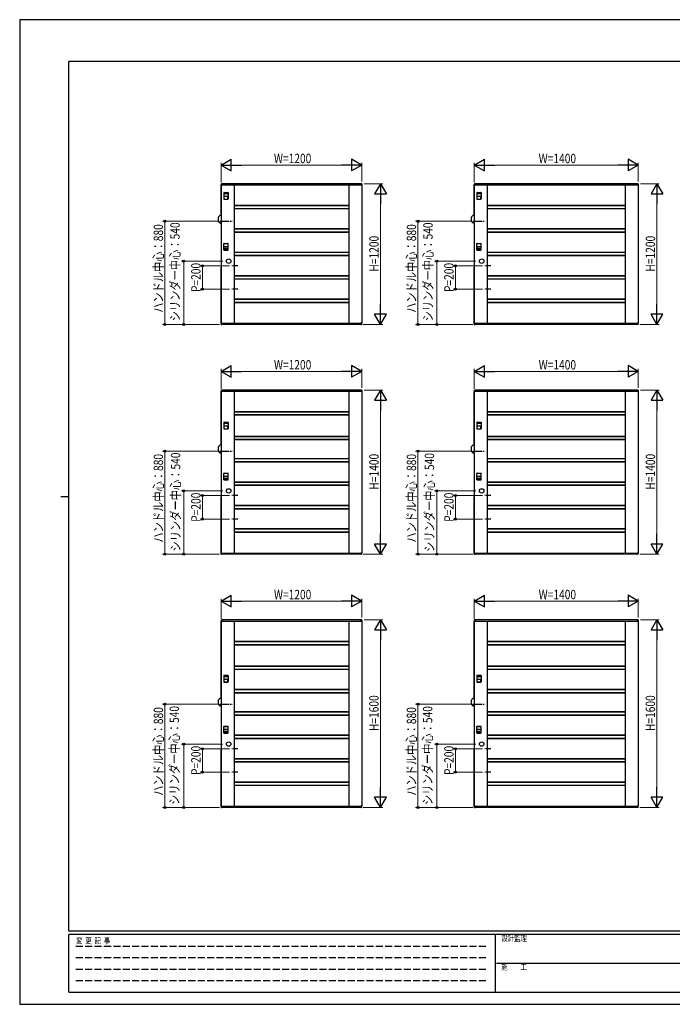
# Model space of a CAD drawing. Units: millimetres. Extents: x 0 to 594, y 0 to 420.
# Drawn here: x 0 to 279, y 0 to 420 of the extents above; entities that cross this region are included whole.
import ezdxf

# ---------------------------------------------------------------- set-up
doc = ezdxf.new("R2010")
doc.units = ezdxf.units.MM
doc.linetypes.add('YCENTER_1', pattern=[13, 10, -1, 1, -1])
doc.linetypes.add('YHIDDEN_1', pattern=[4, 3, -1])
for name, color, linetype, lineweight in [('YKK_13', 4, 'Continuous', 30), ('YKK_A1', 4, 'Continuous', 30), ('YKK_D', 6, 'Continuous', 13), ('YKK_ZWAK', 7, 'Continuous', 30)]:
    doc.layers.add(name, color=color, linetype=linetype, lineweight=lineweight)
doc.styles.add('text-b', font='extslim2.shx', dxfattribs={"width": 0.8, "bigfont": 'extfont2.shx'})

msp = doc.modelspace()

# ---------------------------------------------------------------- linework, layer by layer
at = {"layer": 'YKK_13'}
for p, q in [((85.46, 336.46), (84.89, 335.89)), ((86, 336.5), (85.56, 336.5)), ((86, 336.5), (86, 333.25)), ((193.46, 336.46), (192.89, 335.89)), ((194, 336.5), (193.56, 336.5)), ((194, 336.5), (194, 333.25)), ((84.85, 333.96), (84.85, 335.79)), ((85.46, 333.29), (84.89, 333.86)), ((85.5, 333.25), (84.92, 333.82)), ((84.92, 333.82), (84.93, 333.82)), ((86, 333.23), (85.55, 333.23)), ((86, 333.25), (85.56, 333.25)), ((192.85, 333.96), (192.85, 335.79)), ((193.46, 333.29), (192.89, 333.86)), ((193.5, 333.25), (192.92, 333.82)), ((192.92, 333.82), (192.93, 333.82)), ((194, 333.23), (193.55, 333.23)), ((194, 333.25), (193.56, 333.25)), ((84.85, 235.96), (84.85, 237.79)), ((85.46, 238.46), (84.89, 237.89)), ((85.46, 235.29), (84.89, 235.86)), ((85.5, 235.25), (84.92, 235.82)), ((84.92, 235.82), (84.93, 235.82)), ((86, 235.23), (85.55, 235.23)), ((86, 238.5), (85.56, 238.5)), ((86, 235.25), (85.56, 235.25)), ((86, 238.5), (86, 235.25)), ((192.85, 235.96), (192.85, 237.79)), ((193.46, 238.46), (192.89, 237.89)), ((193.46, 235.29), (192.89, 235.86)), ((193.5, 235.25), (192.92, 235.82)), ((192.92, 235.82), (192.93, 235.82)), ((194, 235.23), (193.55, 235.23)), ((194, 238.5), (193.56, 238.5)), ((194, 235.25), (193.56, 235.25)), ((194, 238.5), (194, 235.25)), ((85.46, 130.46), (84.89, 129.89)), ((86, 130.5), (85.56, 130.5)), ((86, 130.5), (86, 127.25)), ((193.46, 130.46), (192.89, 129.89)), ((194, 130.5), (193.56, 130.5)), ((194, 130.5), (194, 127.25)), ((84.85, 127.96), (84.85, 129.79)), ((85.46, 127.29), (84.89, 127.86)), ((85.5, 127.25), (84.92, 127.82)), ((84.92, 127.82), (84.93, 127.82)), ((86, 127.23), (85.55, 127.23)), ((86, 127.25), (85.56, 127.25)), ((192.85, 127.96), (192.85, 129.79)), ((193.46, 127.29), (192.89, 127.86)), ((193.5, 127.25), (192.92, 127.82)), ((192.92, 127.82), (192.93, 127.82)), ((194, 127.23), (193.55, 127.23)), ((194, 127.25), (193.56, 127.25))]:
    msp.add_line(p, q, dxfattribs=at)
for centre, radius, start, end in [((85.56, 336.35), 0.15, 90, 135), ((193.56, 336.35), 0.15, 90, 135), ((85, 335.79), 0.15, 135, 180), ((85, 333.96), 0.15, 180, 225), ((85.56, 333.4), 0.15, 225, 270), ((85.55, 333.31), 0.08, 225, 270), ((193, 335.79), 0.15, 135, 180), ((193, 333.96), 0.15, 180, 225), ((193.56, 333.4), 0.15, 225, 270), ((193.55, 333.31), 0.08, 225, 270), ((85, 237.79), 0.15, 135, 180), ((85, 235.96), 0.15, 180, 225), ((85.56, 238.35), 0.15, 90, 135), ((85.56, 235.4), 0.15, 225, 270), ((85.55, 235.31), 0.08, 225, 270), ((193, 237.79), 0.15, 135, 180), ((193, 235.96), 0.15, 180, 225), ((193.56, 238.35), 0.15, 90, 135), ((193.56, 235.4), 0.15, 225, 270), ((193.55, 235.31), 0.08, 225, 270), ((85.56, 130.35), 0.15, 90, 135), ((193.56, 130.35), 0.15, 90, 135), ((85, 129.79), 0.15, 135, 180), ((85, 127.96), 0.15, 180, 225), ((85.56, 127.4), 0.15, 225, 270), ((85.55, 127.31), 0.08, 225, 270), ((193, 129.79), 0.15, 135, 180), ((193, 127.96), 0.15, 180, 225), ((193.56, 127.4), 0.15, 225, 270), ((193.55, 127.31), 0.08, 225, 270)]:
    msp.add_arc(centre, radius, start, end, dxfattribs=at)
at = {"layer": 'YKK_A1'}
for p, q in [((85.85, 349.5), (85.85, 336.5)), ((86, 349.5), (85.85, 349.5)), ((86, 349.5), (86, 290.5)), ((86, 349.5), (146, 349.5)), ((145.65, 350), (86.35, 350)), ((86.35, 350), (86.35, 349.5)), ((91.5, 349.5), (91.5, 290.5)), ((140.5, 349.5), (140.5, 290.5)), ((145.65, 350), (145.65, 349.5)), ((146, 349.5), (146, 290.5)), ((193.85, 349.5), (193.85, 336.5)), ((194, 349.5), (193.85, 349.5)), ((194, 349.5), (194, 290.5)), ((194, 349.5), (264, 349.5)), ((263.65, 350), (194.35, 350)), ((194.35, 350), (194.35, 349.5)), ((199.5, 349.5), (199.5, 290.5)), ((258.5, 349.5), (258.5, 290.5)), ((263.65, 350), (263.65, 349.5)), ((264, 349.5), (264, 290.5)), ((87.17, 346.1), (87.17, 345.78)), ((87.17, 344.6), (87.17, 343.6)), ((88.77, 346.2), (87.27, 346.2)), ((88.77, 345.68), (87.27, 345.68)), ((87.27, 344.7), (88.77, 344.7)), ((88.87, 345.78), (88.87, 346.1)), ((88.87, 343.6), (88.87, 344.6)), ((195.17, 346.1), (195.17, 345.78)), ((195.17, 344.6), (195.17, 343.6)), ((196.77, 346.2), (195.27, 346.2)), ((196.77, 345.68), (195.27, 345.68)), ((195.27, 344.7), (196.77, 344.7)), ((196.87, 345.78), (196.87, 346.1)), ((196.87, 343.6), (196.87, 344.6)), ((87.27, 343.5), (88.77, 343.5)), ((140.5, 340.75), (91.5, 340.75)), ((140.5, 340.63), (91.5, 340.63)), ((195.27, 343.5), (196.77, 343.5)), ((258.5, 340.75), (199.5, 340.75)), ((258.5, 340.63), (199.5, 340.63)), ((85.85, 336.5), (86, 336.5)), ((140.5, 339.38), (91.5, 339.38)), ((140.5, 339.25), (91.5, 339.25)), ((193.85, 336.5), (194, 336.5)), ((258.5, 339.38), (199.5, 339.38)), ((258.5, 339.25), (199.5, 339.25)), ((140.5, 330.75), (91.5, 330.75)), ((140.5, 330.63), (91.5, 330.63)), ((140.5, 329.38), (91.5, 329.38)), ((140.5, 329.25), (91.5, 329.25)), ((258.5, 330.75), (199.5, 330.75)), ((258.5, 330.63), (199.5, 330.63)), ((258.5, 329.38), (199.5, 329.38)), ((258.5, 329.25), (199.5, 329.25)), ((87.17, 323.4), (87.17, 324.4)), ((87.27, 324.5), (88.77, 324.5)), ((88.87, 324.4), (88.87, 323.4)), ((195.17, 323.4), (195.17, 324.4)), ((195.27, 324.5), (196.77, 324.5)), ((196.87, 324.4), (196.87, 323.4)), ((87.17, 321.9), (87.17, 322.23)), ((87.27, 323.3), (88.77, 323.3)), ((88.77, 322.33), (87.27, 322.33)), ((88.77, 321.8), (87.27, 321.8)), ((88.87, 322.23), (88.87, 321.9)), ((140.5, 320.75), (91.5, 320.75)), ((140.5, 320.63), (91.5, 320.63)), ((140.5, 319.38), (91.5, 319.38)), ((140.5, 319.25), (91.5, 319.25)), ((195.17, 321.9), (195.17, 322.23)), ((195.27, 323.3), (196.77, 323.3)), ((196.77, 322.33), (195.27, 322.33)), ((196.77, 321.8), (195.27, 321.8)), ((196.87, 322.23), (196.87, 321.9)), ((258.5, 320.75), (199.5, 320.75)), ((258.5, 320.63), (199.5, 320.63)), ((258.5, 319.38), (199.5, 319.38)), ((258.5, 319.25), (199.5, 319.25)), ((85.85, 314.5), (85.85, 290.5)), ((86, 314.5), (85.85, 314.5)), ((193.85, 314.5), (193.85, 290.5)), ((194, 314.5), (193.85, 314.5)), ((140.5, 310.75), (91.5, 310.75)), ((140.5, 310.63), (91.5, 310.63)), ((140.5, 309.38), (91.5, 309.38)), ((140.5, 309.25), (91.5, 309.25)), ((258.5, 310.75), (199.5, 310.75)), ((258.5, 310.63), (199.5, 310.63)), ((258.5, 309.38), (199.5, 309.38)), ((258.5, 309.25), (199.5, 309.25)), ((140.5, 300.75), (91.5, 300.75)), ((140.5, 300.63), (91.5, 300.63)), ((140.5, 299.38), (91.5, 299.38)), ((140.5, 299.29), (91.5, 299.29)), ((258.5, 300.75), (199.5, 300.75)), ((258.5, 300.63), (199.5, 300.63)), ((258.5, 299.38), (199.5, 299.38)), ((258.5, 299.29), (199.5, 299.29)), ((86, 290.5), (85.85, 290.5)), ((86, 290.5), (146, 290.5)), ((86.35, 290), (86.35, 290.5)), ((145.65, 290), (86.35, 290)), ((145.65, 290), (145.65, 290.5)), ((194, 290.5), (193.85, 290.5)), ((194, 290.5), (264, 290.5)), ((194.35, 290), (194.35, 290.5)), ((263.65, 290), (194.35, 290)), ((263.65, 290), (263.65, 290.5)), ((85.85, 261.5), (85.85, 238.5)), ((86, 261.5), (85.85, 261.5)), ((86, 261.5), (86, 192.5)), ((86, 261.5), (146, 261.5)), ((145.65, 262), (86.35, 262)), ((86.35, 262), (86.35, 261.5)), ((91.5, 261.5), (91.5, 192.5)), ((140.5, 261.5), (140.5, 192.5)), ((145.65, 262), (145.65, 261.5)), ((146, 261.5), (146, 192.5)), ((193.85, 261.5), (193.85, 238.5)), ((194, 261.5), (193.85, 261.5)), ((194, 261.5), (194, 192.5)), ((194, 261.5), (264, 261.5)), ((263.65, 262), (194.35, 262)), ((194.35, 262), (194.35, 261.5)), ((199.5, 261.5), (199.5, 192.5)), ((258.5, 261.5), (258.5, 192.5)), ((263.65, 262), (263.65, 261.5)), ((264, 261.5), (264, 192.5)), ((140.5, 252.75), (91.5, 252.75)), ((140.5, 252.63), (91.5, 252.63)), ((258.5, 252.75), (199.5, 252.75)), ((258.5, 252.63), (199.5, 252.63)), ((87.17, 248.1), (87.17, 247.78)), ((88.77, 248.2), (87.27, 248.2)), ((88.87, 247.78), (88.87, 248.1)), ((140.5, 251.38), (91.5, 251.38)), ((140.5, 251.25), (91.5, 251.25)), ((195.17, 248.1), (195.17, 247.78)), ((196.77, 248.2), (195.27, 248.2)), ((196.87, 247.78), (196.87, 248.1)), ((258.5, 251.38), (199.5, 251.38)), ((258.5, 251.25), (199.5, 251.25)), ((87.17, 246.6), (87.17, 245.6)), ((88.77, 247.68), (87.27, 247.68)), ((87.27, 246.7), (88.77, 246.7)), ((87.27, 245.5), (88.77, 245.5)), ((88.87, 245.6), (88.87, 246.6)), ((195.17, 246.6), (195.17, 245.6)), ((196.77, 247.68), (195.27, 247.68)), ((195.27, 246.7), (196.77, 246.7)), ((195.27, 245.5), (196.77, 245.5)), ((196.87, 245.6), (196.87, 246.6)), ((140.5, 242.25), (91.5, 242.25)), ((140.5, 242.13), (91.5, 242.13)), ((140.5, 240.88), (91.5, 240.88)), ((140.5, 240.75), (91.5, 240.75)), ((258.5, 242.25), (199.5, 242.25)), ((258.5, 242.13), (199.5, 242.13)), ((258.5, 240.88), (199.5, 240.88)), ((258.5, 240.75), (199.5, 240.75)), ((85.85, 238.5), (86, 238.5)), ((193.85, 238.5), (194, 238.5)), ((140.5, 232.75), (91.5, 232.75)), ((140.5, 232.63), (91.5, 232.63)), ((140.5, 231.38), (91.5, 231.38)), ((140.5, 231.25), (91.5, 231.25)), ((258.5, 232.75), (199.5, 232.75)), ((258.5, 232.63), (199.5, 232.63)), ((258.5, 231.38), (199.5, 231.38)), ((258.5, 231.25), (199.5, 231.25)), ((87.17, 225.4), (87.17, 226.4)), ((87.17, 223.9), (87.17, 224.23)), ((87.27, 226.5), (88.77, 226.5)), ((87.27, 225.3), (88.77, 225.3)), ((88.77, 224.33), (87.27, 224.33)), ((88.77, 223.8), (87.27, 223.8)), ((88.87, 226.4), (88.87, 225.4)), ((88.87, 224.23), (88.87, 223.9)), ((140.5, 222.75), (91.5, 222.75)), ((140.5, 222.63), (91.5, 222.63)), ((195.17, 225.4), (195.17, 226.4)), ((195.17, 223.9), (195.17, 224.23)), ((195.27, 226.5), (196.77, 226.5)), ((195.27, 225.3), (196.77, 225.3)), ((196.77, 224.33), (195.27, 224.33)), ((196.77, 223.8), (195.27, 223.8)), ((196.87, 226.4), (196.87, 225.4)), ((196.87, 224.23), (196.87, 223.9)), ((258.5, 222.75), (199.5, 222.75)), ((258.5, 222.63), (199.5, 222.63)), ((140.5, 221.38), (91.5, 221.38)), ((140.5, 221.25), (91.5, 221.25)), ((258.5, 221.38), (199.5, 221.38)), ((258.5, 221.25), (199.5, 221.25)), ((85.85, 216.5), (85.85, 192.5)), ((86, 216.5), (85.85, 216.5)), ((193.85, 216.5), (193.85, 192.5)), ((194, 216.5), (193.85, 216.5)), ((140.5, 212.75), (91.5, 212.75)), ((140.5, 212.63), (91.5, 212.63)), ((140.5, 211.38), (91.5, 211.38)), ((140.5, 211.25), (91.5, 211.25)), ((258.5, 212.75), (199.5, 212.75)), ((258.5, 212.63), (199.5, 212.63)), ((258.5, 211.38), (199.5, 211.38)), ((258.5, 211.25), (199.5, 211.25)), ((140.5, 202.75), (91.5, 202.75)), ((140.5, 202.63), (91.5, 202.63)), ((258.5, 202.75), (199.5, 202.75)), ((258.5, 202.63), (199.5, 202.63)), ((140.5, 201.38), (91.5, 201.38)), ((140.5, 201.29), (91.5, 201.29)), ((258.5, 201.38), (199.5, 201.38)), ((258.5, 201.29), (199.5, 201.29)), ((86, 192.5), (85.85, 192.5)), ((86, 192.5), (146, 192.5)), ((86.35, 192), (86.35, 192.5)), ((145.65, 192), (86.35, 192)), ((145.65, 192), (145.65, 192.5)), ((194, 192.5), (193.85, 192.5)), ((194, 192.5), (264, 192.5)), ((194.35, 192), (194.35, 192.5)), ((263.65, 192), (194.35, 192)), ((263.65, 192), (263.65, 192.5)), ((145.65, 164), (86.35, 164)), ((86.35, 164), (86.35, 163.5)), ((145.65, 164), (145.65, 163.5)), ((263.65, 164), (194.35, 164)), ((194.35, 164), (194.35, 163.5)), ((263.65, 164), (263.65, 163.5)), ((85.85, 163.5), (85.85, 130.5)), ((86, 163.5), (85.85, 163.5)), ((86, 163.5), (86, 84.5)), ((86, 163.5), (146, 163.5)), ((91.5, 163.5), (91.5, 84.5)), ((140.5, 163.5), (140.5, 84.5)), ((146, 163.5), (146, 84.5)), ((193.85, 163.5), (193.85, 130.5)), ((194, 163.5), (193.85, 163.5)), ((194, 163.5), (194, 84.5)), ((194, 163.5), (264, 163.5)), ((199.5, 163.5), (199.5, 84.5)), ((258.5, 163.5), (258.5, 84.5)), ((264, 163.5), (264, 84.5)), ((140.5, 154.75), (91.5, 154.75)), ((140.5, 154.63), (91.5, 154.63)), ((140.5, 153.38), (91.5, 153.38)), ((140.5, 153.25), (91.5, 153.25)), ((258.5, 154.75), (199.5, 154.75)), ((258.5, 154.63), (199.5, 154.63)), ((258.5, 153.38), (199.5, 153.38)), ((258.5, 153.25), (199.5, 153.25)), ((140.5, 144.25), (91.5, 144.25)), ((140.5, 144.13), (91.5, 144.13)), ((140.5, 142.88), (91.5, 142.88)), ((258.5, 144.25), (199.5, 144.25)), ((258.5, 144.13), (199.5, 144.13)), ((258.5, 142.88), (199.5, 142.88)), ((87.17, 140.1), (87.17, 139.78)), ((87.17, 138.6), (87.17, 137.6)), ((88.77, 140.2), (87.27, 140.2)), ((88.77, 139.68), (87.27, 139.68)), ((87.27, 138.7), (88.77, 138.7)), ((88.87, 139.78), (88.87, 140.1)), ((88.87, 137.6), (88.87, 138.6)), ((140.5, 142.75), (91.5, 142.75)), ((195.17, 140.1), (195.17, 139.78)), ((195.17, 138.6), (195.17, 137.6)), ((196.77, 140.2), (195.27, 140.2)), ((196.77, 139.68), (195.27, 139.68)), ((195.27, 138.7), (196.77, 138.7)), ((196.87, 139.78), (196.87, 140.1)), ((196.87, 137.6), (196.87, 138.6)), ((258.5, 142.75), (199.5, 142.75)), ((87.27, 137.5), (88.77, 137.5)), ((195.27, 137.5), (196.77, 137.5)), ((85.85, 130.5), (86, 130.5)), ((140.5, 134.25), (91.5, 134.25)), ((140.5, 134.13), (91.5, 134.13)), ((140.5, 132.88), (91.5, 132.88)), ((140.5, 132.75), (91.5, 132.75)), ((193.85, 130.5), (194, 130.5)), ((258.5, 134.25), (199.5, 134.25)), ((258.5, 134.13), (199.5, 134.13)), ((258.5, 132.88), (199.5, 132.88)), ((258.5, 132.75), (199.5, 132.75)), ((140.5, 124.75), (91.5, 124.75)), ((140.5, 124.63), (91.5, 124.63)), ((140.5, 123.38), (91.5, 123.38)), ((140.5, 123.25), (91.5, 123.25)), ((258.5, 124.75), (199.5, 124.75)), ((258.5, 124.63), (199.5, 124.63)), ((258.5, 123.38), (199.5, 123.38)), ((258.5, 123.25), (199.5, 123.25)), ((87.17, 117.4), (87.17, 118.4)), ((87.27, 118.5), (88.77, 118.5)), ((88.87, 118.4), (88.87, 117.4)), ((195.17, 117.4), (195.17, 118.4)), ((195.27, 118.5), (196.77, 118.5)), ((196.87, 118.4), (196.87, 117.4)), ((87.17, 115.9), (87.17, 116.23)), ((87.27, 117.3), (88.77, 117.3)), ((88.77, 116.33), (87.27, 116.33)), ((88.77, 115.8), (87.27, 115.8)), ((88.87, 116.23), (88.87, 115.9)), ((140.5, 114.75), (91.5, 114.75)), ((140.5, 114.63), (91.5, 114.63)), ((195.17, 115.9), (195.17, 116.23)), ((195.27, 117.3), (196.77, 117.3)), ((196.77, 116.33), (195.27, 116.33)), ((196.77, 115.8), (195.27, 115.8)), ((196.87, 116.23), (196.87, 115.9)), ((258.5, 114.75), (199.5, 114.75)), ((258.5, 114.63), (199.5, 114.63)), ((140.5, 113.38), (91.5, 113.38)), ((140.5, 113.25), (91.5, 113.25)), ((258.5, 113.38), (199.5, 113.38)), ((258.5, 113.25), (199.5, 113.25)), ((85.85, 108.5), (85.85, 84.5)), ((86, 108.5), (85.85, 108.5)), ((193.85, 108.5), (193.85, 84.5)), ((194, 108.5), (193.85, 108.5)), ((140.5, 104.75), (91.5, 104.75)), ((140.5, 104.63), (91.5, 104.63)), ((140.5, 103.38), (91.5, 103.38)), ((140.5, 103.25), (91.5, 103.25)), ((258.5, 104.75), (199.5, 104.75)), ((258.5, 104.63), (199.5, 104.63)), ((258.5, 103.38), (199.5, 103.38)), ((258.5, 103.25), (199.5, 103.25)), ((140.5, 94.75), (91.5, 94.75)), ((140.5, 94.63), (91.5, 94.63)), ((140.5, 93.38), (91.5, 93.38)), ((140.5, 93.29), (91.5, 93.29)), ((258.5, 94.75), (199.5, 94.75)), ((258.5, 94.63), (199.5, 94.63)), ((258.5, 93.38), (199.5, 93.38)), ((258.5, 93.29), (199.5, 93.29)), ((86, 84.5), (85.85, 84.5)), ((86, 84.5), (146, 84.5)), ((86.35, 84), (86.35, 84.5)), ((145.65, 84), (86.35, 84)), ((145.65, 84), (145.65, 84.5)), ((194, 84.5), (193.85, 84.5)), ((194, 84.5), (264, 84.5)), ((194.35, 84), (194.35, 84.5)), ((263.65, 84), (194.35, 84)), ((263.65, 84), (263.65, 84.5))]:
    msp.add_line(p, q, dxfattribs=at)
at = {"layer": 'YKK_A1', "linetype": 'Continuous'}
for p, q in [((85.97, 349.93), (85.97, 349.52)), ((86, 349.5), (86.33, 349.5)), ((86.05, 350.01), (86.32, 350.02)), ((86.33, 349.5), (86.33, 349.5)), ((86.35, 349.51), (86.35, 350)), ((145.65, 349.51), (145.65, 350)), ((145.66, 349.5), (145.66, 349.5)), ((146, 349.5), (145.66, 349.5)), ((145.95, 350.01), (145.68, 350.02)), ((146.02, 349.93), (146.02, 349.52)), ((193.97, 349.93), (193.97, 349.52)), ((194, 349.5), (194.33, 349.5)), ((194.05, 350.01), (194.32, 350.02)), ((194.33, 349.5), (194.33, 349.5)), ((194.35, 349.51), (194.35, 350)), ((263.65, 349.51), (263.65, 350)), ((263.66, 349.5), (263.66, 349.5)), ((264, 349.5), (263.66, 349.5)), ((263.95, 350.01), (263.68, 350.02)), ((264.02, 349.93), (264.02, 349.52)), ((85.97, 290.07), (85.97, 290.48)), ((86, 290.5), (86.33, 290.5)), ((86.05, 289.99), (86.32, 289.98)), ((86.33, 290.5), (86.33, 290.5)), ((86.35, 290.49), (86.35, 290)), ((145.65, 290.49), (145.65, 290)), ((145.66, 290.5), (145.66, 290.5)), ((146, 290.5), (145.66, 290.5)), ((145.95, 289.99), (145.68, 289.98)), ((146.02, 290.07), (146.02, 290.48)), ((193.97, 290.07), (193.97, 290.48)), ((194, 290.5), (194.33, 290.5)), ((194.05, 289.99), (194.32, 289.98)), ((194.33, 290.5), (194.33, 290.5)), ((194.35, 290.49), (194.35, 290)), ((263.65, 290.49), (263.65, 290)), ((263.66, 290.5), (263.66, 290.5)), ((264, 290.5), (263.66, 290.5)), ((263.95, 289.99), (263.68, 289.98)), ((264.02, 290.07), (264.02, 290.48)), ((85.97, 261.93), (85.97, 261.52)), ((86, 261.5), (86.33, 261.5)), ((86.05, 262.01), (86.32, 262.02)), ((86.33, 261.5), (86.33, 261.5)), ((86.35, 261.51), (86.35, 262)), ((145.65, 261.51), (145.65, 262)), ((145.66, 261.5), (145.66, 261.5)), ((146, 261.5), (145.66, 261.5)), ((145.95, 262.01), (145.68, 262.02)), ((146.02, 261.93), (146.02, 261.52)), ((193.97, 261.93), (193.97, 261.52)), ((194, 261.5), (194.33, 261.5)), ((194.05, 262.01), (194.32, 262.02)), ((194.33, 261.5), (194.33, 261.5)), ((194.35, 261.51), (194.35, 262)), ((263.65, 261.51), (263.65, 262)), ((263.66, 261.5), (263.66, 261.5)), ((264, 261.5), (263.66, 261.5)), ((263.95, 262.01), (263.68, 262.02)), ((264.02, 261.93), (264.02, 261.52)), ((85.97, 192.07), (85.97, 192.48)), ((86, 192.5), (86.33, 192.5)), ((86.05, 191.99), (86.32, 191.98)), ((86.33, 192.5), (86.33, 192.5)), ((86.35, 192.49), (86.35, 192)), ((145.65, 192.49), (145.65, 192)), ((145.66, 192.5), (145.66, 192.5)), ((146, 192.5), (145.66, 192.5)), ((145.95, 191.99), (145.68, 191.98)), ((146.02, 192.07), (146.02, 192.48)), ((193.97, 192.07), (193.97, 192.48)), ((194, 192.5), (194.33, 192.5)), ((194.05, 191.99), (194.32, 191.98)), ((194.33, 192.5), (194.33, 192.5)), ((194.35, 192.49), (194.35, 192)), ((263.65, 192.49), (263.65, 192)), ((263.66, 192.5), (263.66, 192.5)), ((264, 192.5), (263.66, 192.5)), ((263.95, 191.99), (263.68, 191.98)), ((264.02, 192.07), (264.02, 192.48)), ((85.97, 163.93), (85.97, 163.52)), ((86.05, 164.01), (86.32, 164.02)), ((86.35, 163.51), (86.35, 164)), ((145.65, 163.51), (145.65, 164)), ((145.95, 164.01), (145.68, 164.02)), ((146.02, 163.93), (146.02, 163.52)), ((193.97, 163.93), (193.97, 163.52)), ((194.05, 164.01), (194.32, 164.02)), ((194.35, 163.51), (194.35, 164)), ((263.65, 163.51), (263.65, 164)), ((263.95, 164.01), (263.68, 164.02)), ((264.02, 163.93), (264.02, 163.52)), ((86, 163.5), (86.33, 163.5)), ((86.33, 163.5), (86.33, 163.5)), ((145.66, 163.5), (145.66, 163.5)), ((146, 163.5), (145.66, 163.5)), ((194, 163.5), (194.33, 163.5)), ((194.33, 163.5), (194.33, 163.5)), ((263.66, 163.5), (263.66, 163.5)), ((264, 163.5), (263.66, 163.5)), ((85.97, 84.07), (85.97, 84.48)), ((86, 84.5), (86.33, 84.5)), ((86.33, 84.5), (86.33, 84.5)), ((86.35, 84.49), (86.35, 84)), ((145.65, 84.49), (145.65, 84)), ((145.66, 84.5), (145.66, 84.5)), ((146, 84.5), (145.66, 84.5)), ((146.02, 84.07), (146.02, 84.48)), ((193.97, 84.07), (193.97, 84.48)), ((194, 84.5), (194.33, 84.5)), ((194.33, 84.5), (194.33, 84.5)), ((194.35, 84.49), (194.35, 84)), ((263.65, 84.49), (263.65, 84)), ((263.66, 84.5), (263.66, 84.5)), ((264, 84.5), (263.66, 84.5)), ((264.02, 84.07), (264.02, 84.48)), ((86.05, 83.99), (86.32, 83.98)), ((145.95, 83.99), (145.68, 83.98)), ((194.05, 83.99), (194.32, 83.98)), ((263.95, 83.99), (263.68, 83.98))]:
    msp.add_line(p, q, dxfattribs=at)
at = {"layer": 'YKK_A1', "ltscale": 2}
for p, q in [((87.12, 346.23), (87.12, 343.53)), ((87.22, 346.33), (88.82, 346.33)), ((88.92, 346.23), (88.92, 343.53)), ((195.12, 346.23), (195.12, 343.53)), ((195.22, 346.33), (196.82, 346.33)), ((196.92, 346.23), (196.92, 343.53)), ((87.22, 343.43), (88.82, 343.43)), ((195.22, 343.43), (196.82, 343.43)), ((87.12, 321.78), (87.12, 324.48)), ((87.22, 324.58), (88.82, 324.58)), ((88.92, 321.78), (88.92, 324.48)), ((195.12, 321.78), (195.12, 324.48)), ((195.22, 324.58), (196.82, 324.58)), ((196.92, 321.78), (196.92, 324.48)), ((87.22, 321.68), (88.82, 321.68)), ((195.22, 321.68), (196.82, 321.68)), ((87.12, 248.23), (87.12, 245.53)), ((87.22, 248.33), (88.82, 248.33)), ((88.92, 248.23), (88.92, 245.53)), ((195.12, 248.23), (195.12, 245.53)), ((195.22, 248.33), (196.82, 248.33)), ((196.92, 248.23), (196.92, 245.53)), ((87.22, 245.43), (88.82, 245.43)), ((195.22, 245.43), (196.82, 245.43)), ((87.12, 223.78), (87.12, 226.48)), ((87.22, 226.58), (88.82, 226.58)), ((87.22, 223.68), (88.82, 223.68)), ((88.92, 223.78), (88.92, 226.48)), ((195.12, 223.78), (195.12, 226.48)), ((195.22, 226.58), (196.82, 226.58)), ((195.22, 223.68), (196.82, 223.68)), ((196.92, 223.78), (196.92, 226.48)), ((87.12, 140.23), (87.12, 137.53)), ((87.22, 140.33), (88.82, 140.33)), ((88.92, 140.23), (88.92, 137.53)), ((195.12, 140.23), (195.12, 137.53)), ((195.22, 140.33), (196.82, 140.33)), ((196.92, 140.23), (196.92, 137.53)), ((87.22, 137.43), (88.82, 137.43)), ((195.22, 137.43), (196.82, 137.43)), ((87.12, 115.78), (87.12, 118.48)), ((87.22, 118.58), (88.82, 118.58)), ((88.92, 115.78), (88.92, 118.48)), ((195.12, 115.78), (195.12, 118.48)), ((195.22, 118.58), (196.82, 118.58)), ((196.92, 115.78), (196.92, 118.48)), ((87.22, 115.68), (88.82, 115.68)), ((195.22, 115.68), (196.82, 115.68))]:
    msp.add_line(p, q, dxfattribs=at)
at = {"layer": 'YKK_A1', "linetype": 'YCENTER_1', "ltscale": 0.4}
for p, q in [((85.42, 334), (90.63, 334)), ((193.42, 334), (198.63, 334)), ((85.42, 236), (90.63, 236)), ((193.42, 236), (198.63, 236)), ((85.42, 128), (90.63, 128)), ((193.42, 128), (198.63, 128))]:
    msp.add_line(p, q, dxfattribs=at)
at = {"layer": 'YKK_A1', "linetype": 'YCENTER_1', "ltscale": 0.18}
for p, q in [((93.08, 315), (90.58, 315)), ((201.08, 315), (198.58, 315)), ((93.08, 305), (90.58, 305)), ((201.08, 305), (198.58, 305)), ((93.08, 217), (90.58, 217)), ((201.08, 217), (198.58, 217)), ((93.08, 207), (90.58, 207)), ((201.08, 207), (198.58, 207)), ((93.08, 109), (90.58, 109)), ((201.08, 109), (198.58, 109)), ((93.08, 99), (90.58, 99)), ((201.08, 99), (198.58, 99))]:
    msp.add_line(p, q, dxfattribs=at)
at = {"layer": 'YKK_A1'}
for centre in [(89.2, 317), (197.2, 317), (89.2, 219), (197.2, 219), (89.2, 111), (197.2, 111)]:
    msp.add_circle(centre, 0.95, dxfattribs=at)
at = {"layer": 'YKK_A1', "linetype": 'Continuous'}
for centre, radius, start, end in [((86.05, 349.93), 0.075, 93.5, 180), ((86, 349.52), 0.025, 180, 270), ((86.32, 350), 0.025, 0, 93.5), ((86.33, 349.51), 0.015, 270, 0), ((145.67, 350), 0.025, 86.5, 180), ((145.66, 349.51), 0.015, 180, 270), ((145.95, 349.93), 0.075, 0, 86.5), ((146, 349.52), 0.025, 270, 0), ((194.05, 349.93), 0.075, 93.5, 180), ((194, 349.52), 0.025, 180, 270), ((194.32, 350), 0.025, 0, 93.5), ((194.33, 349.51), 0.015, 270, 0), ((263.67, 350), 0.025, 86.5, 180), ((263.66, 349.51), 0.015, 180, 270), ((263.95, 349.93), 0.075, 0, 86.5), ((264, 349.52), 0.025, 270, 0), ((86, 290.48), 0.025, 90, 180), ((86.05, 290.07), 0.075, 180, 266.5), ((86.32, 290), 0.025, 266.5, 0), ((86.33, 290.49), 0.015, 0, 90), ((145.66, 290.49), 0.015, 90, 180), ((145.67, 290), 0.025, 180, 273.5), ((145.95, 290.07), 0.075, 273.5, 0), ((146, 290.48), 0.025, 0, 90), ((194, 290.48), 0.025, 90, 180), ((194.05, 290.07), 0.075, 180, 266.5), ((194.32, 290), 0.025, 266.5, 0), ((194.33, 290.49), 0.015, 0, 90), ((263.66, 290.49), 0.015, 90, 180), ((263.67, 290), 0.025, 180, 273.5), ((263.95, 290.07), 0.075, 273.5, 0), ((264, 290.48), 0.025, 0, 90), ((86.05, 261.93), 0.075, 93.5, 180), ((86, 261.52), 0.025, 180, 270), ((86.32, 262), 0.025, 0, 93.5), ((86.33, 261.51), 0.015, 270, 0), ((145.67, 262), 0.025, 86.5, 180), ((145.66, 261.51), 0.015, 180, 270), ((145.95, 261.93), 0.075, 0, 86.5), ((146, 261.52), 0.025, 270, 0), ((194.05, 261.93), 0.075, 93.5, 180), ((194, 261.52), 0.025, 180, 270), ((194.32, 262), 0.025, 0, 93.5), ((194.33, 261.51), 0.015, 270, 0), ((263.67, 262), 0.025, 86.5, 180), ((263.66, 261.51), 0.015, 180, 270), ((263.95, 261.93), 0.075, 0, 86.5), ((264, 261.52), 0.025, 270, 0), ((86, 192.48), 0.025, 90, 180), ((86.05, 192.07), 0.075, 180, 266.5), ((86.32, 192), 0.025, 266.5, 0), ((86.33, 192.49), 0.015, 0, 90), ((145.66, 192.49), 0.015, 90, 180), ((145.67, 192), 0.025, 180, 273.5), ((145.95, 192.07), 0.075, 273.5, 0), ((146, 192.48), 0.025, 0, 90), ((194, 192.48), 0.025, 90, 180), ((194.05, 192.07), 0.075, 180, 266.5), ((194.32, 192), 0.025, 266.5, 0), ((194.33, 192.49), 0.015, 0, 90), ((263.66, 192.49), 0.015, 90, 180), ((263.67, 192), 0.025, 180, 273.5), ((263.95, 192.07), 0.075, 273.5, 0), ((264, 192.48), 0.025, 0, 90), ((86.05, 163.93), 0.075, 93.5, 180), ((86.32, 164), 0.025, 0, 93.5), ((145.67, 164), 0.025, 86.5, 180), ((145.95, 163.93), 0.075, 0, 86.5), ((194.05, 163.93), 0.075, 93.5, 180), ((194.32, 164), 0.025, 0, 93.5), ((263.67, 164), 0.025, 86.5, 180), ((263.95, 163.93), 0.075, 0, 86.5), ((86, 163.52), 0.025, 180, 270), ((86.33, 163.51), 0.015, 270, 0), ((145.66, 163.51), 0.015, 180, 270), ((146, 163.52), 0.025, 270, 0), ((194, 163.52), 0.025, 180, 270), ((194.33, 163.51), 0.015, 270, 0), ((263.66, 163.51), 0.015, 180, 270), ((264, 163.52), 0.025, 270, 0), ((86, 84.48), 0.025, 90, 180), ((86.05, 84.07), 0.075, 180, 266.5), ((86.32, 84), 0.025, 266.5, 0), ((86.33, 84.49), 0.015, 0, 90), ((145.66, 84.49), 0.015, 90, 180), ((145.67, 84), 0.025, 180, 273.5), ((145.95, 84.07), 0.075, 273.5, 0), ((146, 84.48), 0.025, 0, 90), ((194, 84.48), 0.025, 90, 180), ((194.05, 84.07), 0.075, 180, 266.5), ((194.32, 84), 0.025, 266.5, 0), ((194.33, 84.49), 0.015, 0, 90), ((263.66, 84.49), 0.015, 90, 180), ((263.67, 84), 0.025, 180, 273.5), ((263.95, 84.07), 0.075, 273.5, 0), ((264, 84.48), 0.025, 0, 90)]:
    msp.add_arc(centre, radius, start, end, dxfattribs=at)
at = {"layer": 'YKK_A1', "ltscale": 2}
for centre, start, end in [((87.22, 346.23), 90, 180), ((88.82, 346.23), 0, 90), ((195.22, 346.23), 90, 180), ((196.82, 346.23), 0, 90), ((87.22, 343.53), 180, 270), ((88.82, 343.53), 270, 0), ((195.22, 343.53), 180, 270), ((196.82, 343.53), 270, 0), ((87.22, 324.48), 90, 180), ((88.82, 324.48), 0, 90), ((195.22, 324.48), 90, 180), ((196.82, 324.48), 0, 90), ((87.22, 321.78), 180, 270), ((88.82, 321.78), 270, 0), ((195.22, 321.78), 180, 270), ((196.82, 321.78), 270, 0), ((87.22, 248.23), 90, 180), ((88.82, 248.23), 0, 90), ((195.22, 248.23), 90, 180), ((196.82, 248.23), 0, 90), ((87.22, 245.53), 180, 270), ((88.82, 245.53), 270, 0), ((195.22, 245.53), 180, 270), ((196.82, 245.53), 270, 0), ((87.22, 226.48), 90, 180), ((87.22, 223.78), 180, 270), ((88.82, 226.48), 0, 90), ((88.82, 223.78), 270, 0), ((195.22, 226.48), 90, 180), ((195.22, 223.78), 180, 270), ((196.82, 226.48), 0, 90), ((196.82, 223.78), 270, 0), ((87.22, 140.23), 90, 180), ((88.82, 140.23), 0, 90), ((195.22, 140.23), 90, 180), ((196.82, 140.23), 0, 90), ((87.22, 137.53), 180, 270), ((88.82, 137.53), 270, 0), ((195.22, 137.53), 180, 270), ((196.82, 137.53), 270, 0), ((87.22, 118.48), 90, 180), ((88.82, 118.48), 0, 90), ((195.22, 118.48), 90, 180), ((196.82, 118.48), 0, 90), ((87.22, 115.78), 180, 270), ((88.82, 115.78), 270, 0), ((195.22, 115.78), 180, 270), ((196.82, 115.78), 270, 0)]:
    msp.add_arc(centre, 0.1, start, end, dxfattribs=at)
at = {"layer": 'YKK_A1'}
for centre, start, end in [((87.27, 346.1), 90, 180), ((87.27, 345.78), 180, 270), ((87.27, 344.6), 90, 180), ((88.77, 346.1), 0, 90), ((88.77, 345.78), 270, 0), ((88.77, 344.6), 0, 90), ((195.27, 346.1), 90, 180), ((195.27, 345.78), 180, 270), ((195.27, 344.6), 90, 180), ((196.77, 346.1), 0, 90), ((196.77, 345.78), 270, 0), ((196.77, 344.6), 0, 90), ((87.27, 343.6), 180, 270), ((88.77, 343.6), 270, 0), ((195.27, 343.6), 180, 270), ((196.77, 343.6), 270, 0), ((87.27, 324.4), 90, 180), ((87.27, 323.4), 180, 270), ((88.77, 324.4), 0, 90), ((88.77, 323.4), 270, 0), ((195.27, 324.4), 90, 180), ((195.27, 323.4), 180, 270), ((196.77, 324.4), 0, 90), ((196.77, 323.4), 270, 0), ((87.27, 322.23), 90, 180), ((87.27, 321.9), 180, 270), ((88.77, 322.23), 0, 90), ((88.77, 321.9), 270, 0), ((195.27, 322.23), 90, 180), ((195.27, 321.9), 180, 270), ((196.77, 322.23), 0, 90), ((196.77, 321.9), 270, 0), ((87.27, 248.1), 90, 180), ((88.77, 248.1), 0, 90), ((195.27, 248.1), 90, 180), ((196.77, 248.1), 0, 90), ((87.27, 247.78), 180, 270), ((87.27, 246.6), 90, 180), ((87.27, 245.6), 180, 270), ((88.77, 247.78), 270, 0), ((88.77, 246.6), 0, 90), ((88.77, 245.6), 270, 0), ((195.27, 247.78), 180, 270), ((195.27, 246.6), 90, 180), ((195.27, 245.6), 180, 270), ((196.77, 247.78), 270, 0), ((196.77, 246.6), 0, 90), ((196.77, 245.6), 270, 0), ((87.27, 226.4), 90, 180), ((87.27, 225.4), 180, 270), ((87.27, 224.23), 90, 180), ((87.27, 223.9), 180, 270), ((88.77, 226.4), 0, 90), ((88.77, 225.4), 270, 0), ((88.77, 224.23), 0, 90), ((88.77, 223.9), 270, 0), ((195.27, 226.4), 90, 180), ((195.27, 225.4), 180, 270), ((195.27, 224.23), 90, 180), ((195.27, 223.9), 180, 270), ((196.77, 226.4), 0, 90), ((196.77, 225.4), 270, 0), ((196.77, 224.23), 0, 90), ((196.77, 223.9), 270, 0), ((87.27, 140.1), 90, 180), ((87.27, 139.78), 180, 270), ((87.27, 138.6), 90, 180), ((88.77, 140.1), 0, 90), ((88.77, 139.78), 270, 0), ((88.77, 138.6), 0, 90), ((195.27, 140.1), 90, 180), ((195.27, 139.78), 180, 270), ((195.27, 138.6), 90, 180), ((196.77, 140.1), 0, 90), ((196.77, 139.78), 270, 0), ((196.77, 138.6), 0, 90), ((87.27, 137.6), 180, 270), ((88.77, 137.6), 270, 0), ((195.27, 137.6), 180, 270), ((196.77, 137.6), 270, 0), ((87.27, 118.4), 90, 180), ((88.77, 118.4), 0, 90), ((195.27, 118.4), 90, 180), ((196.77, 118.4), 0, 90), ((87.27, 117.4), 180, 270), ((87.27, 116.23), 90, 180), ((87.27, 115.9), 180, 270), ((88.77, 117.4), 270, 0), ((88.77, 116.23), 0, 90), ((88.77, 115.9), 270, 0), ((195.27, 117.4), 180, 270), ((195.27, 116.23), 90, 180), ((195.27, 115.9), 180, 270), ((196.77, 117.4), 270, 0), ((196.77, 116.23), 0, 90), ((196.77, 115.9), 270, 0)]:
    msp.add_arc(centre, 0.1, start, end, dxfattribs=at)
at = {"layer": 'YKK_D', "lineweight": -2}
for p, q in [((86, 358), (90.33, 360.5)), ((86, 358), (90.33, 355.5)), ((86, 358), (94.66, 358)), ((90.33, 355.5), (90.33, 360.5)), ((146, 358), (137.34, 358)), ((146, 358), (141.67, 360.5)), ((141.67, 360.5), (141.67, 355.5)), ((146, 358), (141.67, 355.5)), ((194, 358), (198.33, 360.5)), ((194, 358), (198.33, 355.5)), ((194, 358), (202.66, 358)), ((198.33, 355.5), (198.33, 360.5)), ((264, 358), (255.34, 358)), ((264, 358), (259.67, 360.5)), ((259.67, 360.5), (259.67, 355.5)), ((264, 358), (259.67, 355.5)), ((154, 350), (151.5, 345.67)), ((154, 350), (156.5, 345.67)), ((154, 350), (154, 341.34)), ((272, 350), (269.5, 345.67)), ((272, 350), (274.5, 345.67)), ((272, 350), (272, 341.34)), ((151.5, 345.67), (156.5, 345.67)), ((269.5, 345.67), (274.5, 345.67)), ((154, 290), (154, 298.66)), ((272, 290), (272, 298.66)), ((154, 290), (151.5, 294.33)), ((156.5, 294.33), (151.5, 294.33)), ((154, 290), (156.5, 294.33)), ((272, 290), (269.5, 294.33)), ((274.5, 294.33), (269.5, 294.33)), ((272, 290), (274.5, 294.33)), ((86, 270), (90.33, 272.5)), ((86, 270), (90.33, 267.5)), ((86, 270), (94.66, 270)), ((90.33, 267.5), (90.33, 272.5)), ((146, 270), (137.34, 270)), ((146, 270), (141.67, 272.5)), ((141.67, 272.5), (141.67, 267.5)), ((146, 270), (141.67, 267.5)), ((194, 270), (198.33, 272.5)), ((194, 270), (198.33, 267.5)), ((194, 270), (202.66, 270)), ((198.33, 267.5), (198.33, 272.5)), ((264, 270), (255.34, 270)), ((264, 270), (259.67, 272.5)), ((259.67, 272.5), (259.67, 267.5)), ((264, 270), (259.67, 267.5)), ((154, 262), (151.5, 257.67)), ((154, 262), (156.5, 257.67)), ((154, 262), (154, 253.34)), ((272, 262), (269.5, 257.67)), ((272, 262), (274.5, 257.67)), ((272, 262), (272, 253.34)), ((151.5, 257.67), (156.5, 257.67)), ((269.5, 257.67), (274.5, 257.67)), ((154, 192), (154, 200.66)), ((272, 192), (272, 200.66)), ((154, 192), (151.5, 196.33)), ((156.5, 196.33), (151.5, 196.33)), ((154, 192), (156.5, 196.33)), ((272, 192), (269.5, 196.33)), ((274.5, 196.33), (269.5, 196.33)), ((272, 192), (274.5, 196.33)), ((86, 172), (90.33, 174.5)), ((90.33, 169.5), (90.33, 174.5)), ((146, 172), (141.67, 174.5)), ((141.67, 174.5), (141.67, 169.5)), ((194, 172), (198.33, 174.5)), ((198.33, 169.5), (198.33, 174.5)), ((264, 172), (259.67, 174.5)), ((259.67, 174.5), (259.67, 169.5)), ((86, 172), (90.33, 169.5)), ((86, 172), (94.66, 172)), ((146, 172), (137.34, 172)), ((146, 172), (141.67, 169.5)), ((194, 172), (198.33, 169.5)), ((194, 172), (202.66, 172)), ((264, 172), (255.34, 172)), ((264, 172), (259.67, 169.5)), ((154, 164), (151.5, 159.67)), ((154, 164), (156.5, 159.67)), ((154, 164), (154, 155.34)), ((272, 164), (269.5, 159.67)), ((272, 164), (274.5, 159.67)), ((272, 164), (272, 155.34)), ((151.5, 159.67), (156.5, 159.67)), ((269.5, 159.67), (274.5, 159.67)), ((154, 84), (154, 92.66)), ((272, 84), (272, 92.66)), ((154, 84), (151.5, 88.33)), ((156.5, 88.33), (151.5, 88.33)), ((154, 84), (156.5, 88.33)), ((272, 84), (269.5, 88.33)), ((274.5, 88.33), (269.5, 88.33)), ((272, 84), (274.5, 88.33))]:
    msp.add_line(p, q, dxfattribs=at)
at = {"layer": 'YKK_D'}
for p, q in [((86, 350.5), (86, 359)), ((91, 358), (141, 358)), ((146, 351), (146, 359)), ((194, 350.5), (194, 359)), ((199, 358), (259, 358)), ((264, 351), (264, 359)), ((147, 350), (155, 350)), ((265, 350), (273, 350)), ((154, 345), (154, 295)), ((272, 345), (272, 295)), ((84.42, 334), (61, 334)), ((62, 334), (62, 290)), ((192.42, 334), (169, 334)), ((170, 334), (170, 290)), ((86.75, 317), (69, 317)), ((70, 317), (70, 290)), ((89.58, 315), (77, 315)), ((78, 315), (78, 305)), ((194.75, 317), (177, 317)), ((178, 317), (178, 290)), ((197.58, 315), (185, 315)), ((186, 315), (186, 305)), ((89.58, 305), (77, 305)), ((197.58, 305), (185, 305)), ((85.35, 290), (61, 290)), ((85.35, 290), (69, 290)), ((146.65, 290), (155, 290)), ((193.35, 290), (169, 290)), ((193.35, 290), (177, 290)), ((264.65, 290), (273, 290)), ((86, 262.5), (86, 271)), ((91, 270), (141, 270)), ((146, 263), (146, 271)), ((194, 262.5), (194, 271)), ((199, 270), (259, 270)), ((264, 263), (264, 271)), ((147, 262), (155, 262)), ((265, 262), (273, 262)), ((154, 257), (154, 197)), ((272, 257), (272, 197)), ((84.42, 236), (61, 236)), ((62, 236), (62, 192)), ((192.42, 236), (169, 236)), ((170, 236), (170, 192)), ((86.75, 219), (69, 219)), ((70, 219), (70, 192)), ((194.75, 219), (177, 219)), ((178, 219), (178, 192)), ((89.58, 217), (77, 217)), ((78, 217), (78, 207)), ((197.58, 217), (185, 217)), ((186, 217), (186, 207)), ((89.58, 207), (77, 207)), ((197.58, 207), (185, 207)), ((85.35, 192), (61, 192)), ((85.35, 192), (69, 192)), ((146.65, 192), (155, 192)), ((193.35, 192), (169, 192)), ((193.35, 192), (177, 192)), ((264.65, 192), (273, 192)), ((86, 164.5), (86, 173)), ((146, 165), (146, 173)), ((194, 164.5), (194, 173)), ((264, 165), (264, 173)), ((91, 172), (141, 172)), ((199, 172), (259, 172)), ((147, 164), (155, 164)), ((265, 164), (273, 164)), ((154, 159), (154, 89)), ((272, 159), (272, 89)), ((84.42, 128), (61, 128)), ((62, 128), (62, 84)), ((192.42, 128), (169, 128)), ((170, 128), (170, 84)), ((86.75, 111), (69, 111)), ((70, 111), (70, 84)), ((194.75, 111), (177, 111)), ((178, 111), (178, 84)), ((89.58, 109), (77, 109)), ((78, 109), (78, 99)), ((197.58, 109), (185, 109)), ((186, 109), (186, 99)), ((89.58, 99), (77, 99)), ((197.58, 99), (185, 99)), ((85.35, 84), (61, 84)), ((85.35, 84), (69, 84)), ((146.65, 84), (155, 84)), ((193.35, 84), (169, 84)), ((193.35, 84), (177, 84)), ((264.65, 84), (273, 84))]:
    msp.add_line(p, q, dxfattribs=at)
at = {"layer": 'YKK_D', "linetype": 'ByBlock', "lineweight": -2}
for centre in [(62, 334), (170, 334), (70, 317), (78, 315), (178, 317), (186, 315), (78, 305), (186, 305), (62, 290), (70, 290), (170, 290), (178, 290), (62, 236), (170, 236), (70, 219), (178, 219), (78, 217), (186, 217), (78, 207), (186, 207), (62, 192), (70, 192), (170, 192), (178, 192), (62, 128), (170, 128), (70, 111), (78, 109), (178, 111), (186, 109), (78, 99), (186, 99), (62, 84), (70, 84), (170, 84), (178, 84)]:
    msp.add_circle(centre, 0.425, dxfattribs=at)
at = {"layer": 'YKK_ZWAK'}
for p, q in [((594, 420), (0, 420)), ((0, 420), (0, 0)), ((567, 402.15), (21, 402.15)), ((21, 31.15), (21, 402.15)), ((17.5, 216.65), (21, 216.65)), ((567, 31.15), (21, 31.15)), ((203, 29.75), (21, 29.75)), ((21, 5.25), (21, 29.75)), ((203, 29.75), (203, 5.25)), ((294, 29.75), (203, 29.75)), ((203.53, 17.5), (294, 17.5)), ((21, 5.25), (203, 5.25)), ((203, 5.25), (294, 5.25)), ((0, 0), (594, 0))]:
    msp.add_line(p, q, dxfattribs=at)
at = {"layer": 'YKK_ZWAK', "linetype": 'YHIDDEN_1'}
for p, q in [((23.98, 24.85), (199.5, 24.85)), ((23.98, 19.95), (199.5, 19.95)), ((23.98, 15.05), (199.5, 15.05)), ((23.98, 10.15), (199.5, 10.15))]:
    msp.add_line(p, q, dxfattribs=at)

# ---------------------------------------------------------------- texts
at = {"layer": 'YKK_D', "style": 'text-b', "width": 0.8}
for s, p in [('W=1200', (108.53, 358.8)), ('W=1400', (221.53, 358.8)), ('W=1200', (108.53, 270.8)), ('W=1400', (221.53, 270.8)), ('W=1200', (108.53, 172.8)), ('W=1400', (221.53, 172.8))]:
    msp.add_text(s, height=4, dxfattribs=at).set_placement(p)
for s, p in [('ハンドル中心：880', (61.2, 294.93)), ('シリンダー中心：540', (68.29, 291.36)), ('ハンドル中心：880', (169.2, 294.93)), ('シリンダー中心：540', (176.27, 291.32)), ('H=1200', (153.2, 312.53)), ('H=1200', (271.2, 312.53)), ('P=200', (77.2, 303.81)), ('P=200', (185.2, 303.81)), ('ハンドル中心：880', (61.2, 196.93)), ('シリンダー中心：540', (68.53, 193.18)), ('H=1400', (153.2, 219.53)), ('ハンドル中心：880', (169.2, 196.93)), ('シリンダー中心：540', (176.88, 192.96)), ('H=1400', (271.2, 219.53)), ('P=200', (77.2, 205.81)), ('P=200', (185.2, 205.81)), ('H=1600', (153.2, 116.53)), ('H=1600', (271.2, 116.53)), ('ハンドル中心：880', (61.2, 88.93)), ('シリンダー中心：540', (68.02, 85.08)), ('ハンドル中心：880', (169.2, 88.93)), ('シリンダー中心：540', (176.11, 85.02)), ('P=200', (77.2, 97.81)), ('P=200', (185.2, 97.81))]:
    msp.add_text(s, height=4, rotation=90, dxfattribs=at).set_placement(p)
at = {"layer": 'YKK_ZWAK', "style": 'text-b', "width": 0.8}
for s, p in [('設計監理', (205.57, 26.95)), ('変  更  記  事', (24.06, 25.9)), ('施\u3000\u3000工', (205.57, 14.7))]:
    msp.add_text(s, height=2.5, dxfattribs=at).set_placement(p)

doc.saveas('drawing.dxf')
